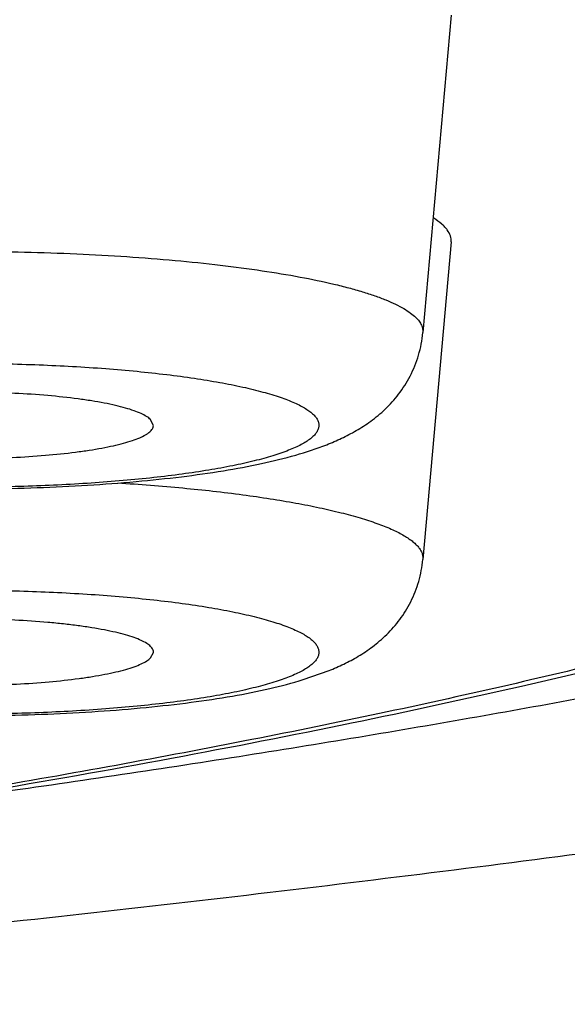
# Model space of a CAD drawing. Units: inches. Extents: x 8.7 to 13.2, y 2.4 to 16.1.
# Drawn here: x 10.4 to 10.4, y 9.4 to 9.5 of the extents above; entities that cross this region are included whole.
import ezdxf

# ---------------------------------------------------------------- set-up
doc = ezdxf.new("R2010")
doc.units = ezdxf.units.IN
doc.header["$LTSCALE"] = 1.21
doc.header["$MEASUREMENT"] = 0
doc.layers.get('0').update_dxf_attribs({"linetype": 'CONTINUOUS'})

msp = doc.modelspace()

# ---------------------------------------------------------------- linework, layer by layer
at = {"color": 7, "linetype": 'CONTINUOUS'}
for p, q in [((10.4194800189, 9.4867333437), (10.4162903458, 9.4508333667)), ((10.4194800189, 9.461090836), (10.4162903458, 9.425190859)), ((10.3858240856, 9.4403088076), (10.3854967534, 9.4410081038)), ((10.3854967534, 9.4140597277), (10.385824067, 9.4146663)), ((10.4027748255, 9.4116055033), (10.4056886553, 9.4126313445))]:
    msp.add_line(p, q, dxfattribs=at)
at = {"color": 9, "linetype": 'CONTINUOUS'}
for points, knots in [([(9.9454350213, 9.5786593655), (9.9602812021, 9.5786593655), (9.9898950528, 9.5784695034), (10.0341117283, 9.5776159298), (10.0778432717, 9.5761985887), (10.1208503827, 9.5742253317), (10.1628977338, 9.5717071459), (10.2037553628, 9.5686580395), (10.2431998551, 9.5650950194), (10.281015589, 9.561037978), (10.3169960648, 9.556509692), (10.3509446862, 9.5515354679), (10.3778528404, 9.546963649), (10.3982156948, 9.5430830421), (10.4125907787, 9.5401312627), (10.4263267045, 9.5370897077), (10.439404773, 9.5339624058), (10.4518071851, 9.5307538588), (10.4635171102, 9.5274683701), (10.4745187089, 9.5241106723), (10.4847971604, 9.5206852646), (10.4943387389, 9.517197071), (10.5031307999, 9.5136507244), (10.5111619324, 9.5100512252), (10.5184218983, 9.5064031709), (10.5249018713, 9.5027113106), (10.5305942876, 9.49897968), (10.5354930531, 9.4952117652), (10.5395929515, 9.4914096016), (10.5428889612, 9.4875727538), (10.5453736214, 9.4837004615), (10.5467786734, 9.4803882365), (10.5474550982, 9.4777586625), (10.547747169, 9.475813956), (10.5478308354, 9.4738680806), (10.547705988, 9.4719223438), (10.5473728348, 9.4699780377), (10.5466403347, 9.4673472015), (10.5451646173, 9.464035872), (10.5425994315, 9.4601673018), (10.5392237343, 9.4563339367), (10.5350447484, 9.452535107), (10.5300673494, 9.4487706779), (10.5242968724, 9.4450427863), (10.5177395061, 9.4413550772), (10.5104029706, 9.4377115911), (10.5022962133, 9.4341171437), (10.4934296058, 9.4305763108), (10.4838146747, 9.4270941167), (10.4734641788, 9.4236751756), (10.4623919517, 9.4203244104), (10.4506129176, 9.4170463134), (10.4381430141, 9.4138455943), (10.4249991755, 9.4107265788), (10.411199261, 9.407693657), (10.3915698748, 9.4036929312), (10.3764929175, 9.4009556173), (10.3662313035, 9.3992159478)], [0, 0, 0, 0, 0.0536160274, 0.1069472321, 0.1597111649, 0.2116279247, 0.2624232064, 0.3118293659, 0.3595873226, 0.4054482106, 0.4491751969, 0.4905453301, 0.5293515462, 0.547733836, 0.5654058628, 0.5823474469, 0.5985396638, 0.6139655439, 0.6286096604, 0.6424589529, 0.6555023881, 0.6677319405, 0.6791424699, 0.6897329686, 0.6995069258, 0.7084741424, 0.7166521311, 0.7240692162, 0.7307680557, 0.736811284, 0.742288169, 0.74732183, 0.7497242103, 0.75207888, 0.7544105708, 0.7567447918, 0.7591069629, 0.7615215734, 0.7665924749, 0.7721204013, 0.7782249055, 0.7849922516, 0.7924828649, 0.8007377233, 0.8097839874, 0.8196382502, 0.8303096703, 0.8418011915, 0.8541114095, 0.8672348304, 0.8811631495, 0.8958850878, 0.9113873645, 0.9276543736, 0.9446689567, 0.9624120543, 1, 1, 1, 1]), ([(10.6150702849, 9.4889952248), (10.6150702849, 9.4879126218), (10.6148919959, 9.485716911), (10.6140956177, 9.4824479327), (10.6127739744, 9.4791920912), (10.6109327131, 9.4759535496), (10.6085766971, 9.4727327703), (10.6057092456, 9.4695302781), (10.6023332765, 9.4663464103), (10.5984511682, 9.463182339), (10.5940655907, 9.4600395111), (10.5891795417, 9.4569196096), (10.5837963055, 9.4538248086), (10.5779197599, 9.4507570988), (10.5715541077, 9.4477188273), (10.5647040451, 9.4447122716), (10.5573746979, 9.4417396427), (10.5495715573, 9.4388033893), (10.541300575, 9.4359055925), (10.5293916564, 9.4320097622), (10.5133703533, 9.4272776693), (10.4927914597, 9.4219045772), (10.4705183322, 9.4167357903), (10.4466195277, 9.4117877015), (10.4211683996, 9.4070761248), (10.394243528, 9.4026160166), (10.3757886058, 9.3998822412), (10.3663311549, 9.398555059)], [0, 0, 0, 0, 0.0118332827, 0.0239577347, 0.0366407142, 0.050115661, 0.0645761424, 0.0801767029, 0.0970366328, 0.1152474013, 0.1348777558, 0.1559784339, 0.1785867451, 0.2027280546, 0.2284194064, 0.2556703816, 0.284484287, 0.3148600813, 0.3467916382, 0.3802697488, 0.4518092778, 0.5293481544, 0.6127146026, 0.7017053183, 0.7960897685, 0.8956133811, 1, 1, 1, 1]), ([(10.3421979528, 9.4591806688), (10.3440437721, 9.4593296808), (10.3478084216, 9.4595873723), (10.3555263381, 9.4599462607), (10.3653346767, 9.4600986229), (10.3751169424, 9.4598706072), (10.3827531248, 9.4594506792), (10.3881680221, 9.4590301828), (10.3932693979, 9.4585062976), (10.3979908792, 9.4578862407), (10.402271008, 9.4571785169), (10.4055290696, 9.4565028699), (10.4078689988, 9.45591663), (10.4094191034, 9.4554764932), (10.4108215534, 9.4550221176), (10.4120720053, 9.4545549374), (10.4131667224, 9.4540765124), (10.4141028391, 9.4535881907), (10.4148776885, 9.4530914184), (10.4153177678, 9.4527287946), (10.4155046621, 9.4525447397)], [0, 0, 0, 0, 0.0746715361, 0.1521417221, 0.3115286654, 0.4701116607, 0.5465878738, 0.6198880246, 0.689094251, 0.7533502847, 0.8118772468, 0.8639915091, 0.8874648422, 0.9091342497, 0.9289551567, 0.9468944394, 0.9629390527, 0.9771007736, 0.9894228814, 1, 1, 1, 1]), ([(10.4155046621, 9.4525447397), (10.4156387061, 9.4524127322), (10.4158757467, 9.4521474292), (10.4161413485, 9.4517145844), (10.416288287, 9.4512740248), (10.4163030448, 9.4509762351), (10.4162903473, 9.4508333667)], [0, 0, 0, 0, 0.2903882006, 0.5466079358, 0.7786088696, 1, 1, 1, 1]), ([(10.324427016, 9.4391382182), (10.3243199855, 9.4392436227), (10.3241313727, 9.4394555616), (10.3239229421, 9.4398025142), (10.3238130427, 9.4401564542), (10.3238072334, 9.4405141706), (10.3239056243, 9.440868741), (10.3241033764, 9.4412165262), (10.3243965408, 9.4415581137), (10.3247834528, 9.4418948553), (10.3252635475, 9.4422271097), (10.3258361321, 9.4425546283), (10.326500138, 9.4428770317), (10.3275548009, 9.4433193843), (10.3290968624, 9.4438437917), (10.331205119, 9.4444169168), (10.3336291086, 9.4449530048), (10.3363459649, 9.4454465746), (10.3393300795, 9.4458924689), (10.3425529292, 9.4462861947), (10.345983659, 9.4466237947), (10.3508737904, 9.4470007367), (10.3572497439, 9.4473040785), (10.3650418304, 9.4474057937), (10.3728006024, 9.4472462358), (10.379106991, 9.4468952756), (10.3839090867, 9.4464809223), (10.3872513756, 9.4461179036), (10.3903718069, 9.4457004861), (10.3932404616, 9.4452327821), (10.3954570325, 9.4447936601), (10.397081977, 9.4444166387), (10.398504954, 9.444050152), (10.4000782008, 9.4435788086), (10.401491985, 9.4430424671), (10.4024389855, 9.4425907854), (10.403021811, 9.4422636191), (10.4035121175, 9.4419319587), (10.403794622, 9.4416929709), (10.4039173362, 9.4415721211)], [0, 0, 0, 0, 0.0053686405, 0.0100887513, 0.0143610477, 0.0184596226, 0.0226963701, 0.0273541171, 0.0326454905, 0.0387105837, 0.0456376437, 0.0534793255, 0.0622629803, 0.072001743, 0.0943367997, 0.120409466, 0.1500509273, 0.1830325567, 0.2190773791, 0.257868579, 0.2990578619, 0.3422694628, 0.4331439828, 0.5271283651, 0.6207219062, 0.7104404707, 0.7528011478, 0.7929694614, 0.8305814372, 0.8653016025, 0.8968300505, 0.9113167459, 0.9249127792, 0.9493407702, 0.969980786, 0.9788711353, 0.986817232, 0.9938446742, 1, 1, 1, 1]), ([(10.4039173362, 9.4415721211), (10.4040243667, 9.4414667165), (10.4042129795, 9.4412547776), (10.4044214101, 9.440907825), (10.4045313095, 9.4405538851), (10.4045371188, 9.4401961686), (10.4044387279, 9.4398415982), (10.4042409758, 9.4394938131), (10.4039478114, 9.4391522256), (10.4035608994, 9.4388154839), (10.4030808047, 9.4384832296), (10.40250822, 9.438155711), (10.4018442142, 9.4378333075), (10.4007895513, 9.4373909549), (10.3992474898, 9.4368665475), (10.3971392332, 9.4362934225), (10.3947152436, 9.4357573344), (10.3919983873, 9.4352637647), (10.3890142727, 9.4348178703), (10.385791423, 9.4344241446), (10.3823606932, 9.4340865445), (10.3774705618, 9.4337096026), (10.3710946083, 9.4334062607), (10.3633025218, 9.4333045455), (10.3555437498, 9.4334641034), (10.3492373612, 9.4338150637), (10.3444352655, 9.434229417), (10.3410929766, 9.4345924356), (10.3379725453, 9.4350098531), (10.3351038906, 9.4354775571), (10.3328873197, 9.4359166792), (10.3312623752, 9.4362937005), (10.3298393982, 9.4366601873), (10.3282661514, 9.4371315306), (10.3268523672, 9.4376678721), (10.3259053667, 9.4381195538), (10.3253225412, 9.4384467201), (10.3248322347, 9.4387783805), (10.3245497302, 9.4390173683), (10.324427016, 9.4391382182)], [0, 0, 0, 0, 0.0053686405, 0.0100887513, 0.0143610477, 0.0184596226, 0.0226963701, 0.0273541171, 0.0326454905, 0.0387105837, 0.0456376437, 0.0534793255, 0.0622629803, 0.072001743, 0.0943367997, 0.120409466, 0.1500509273, 0.1830325567, 0.2190773791, 0.257868579, 0.2990578619, 0.3422694628, 0.4331439828, 0.5271283651, 0.6207219062, 0.7104404707, 0.7528011478, 0.7929694614, 0.8305814372, 0.8653016025, 0.8968300505, 0.9113167459, 0.9249127792, 0.9493407702, 0.969980786, 0.9788711353, 0.986817232, 0.9938446742, 1, 1, 1, 1]), ([(10.381791852, 9.4338489804), (10.3842512297, 9.4336955815), (10.3889731863, 9.4333320087), (10.3947210616, 9.4326922823), (10.3989751324, 9.4320807623), (10.4018689609, 9.4315946332), (10.4045364472, 9.4310715944), (10.4069617719, 9.4305149956), (10.4091306513, 9.4299282825), (10.4110307922, 9.4293153288), (10.412651386, 9.4286799044), (10.4138110249, 9.4281116775), (10.4145831731, 9.4276409856), (10.4150600863, 9.4273006861), (10.4154612704, 9.4269570058), (10.4157862757, 9.4266100113), (10.4160345316, 9.4262595356), (10.4162047879, 9.4259051188), (10.4162950981, 9.4255472653), (10.4163007149, 9.4253074682), (10.4162903568, 9.4251908589)], [0, 0, 0, 0, 0.2013262363, 0.3868643284, 0.4723879291, 0.552437503, 0.626582503, 0.6944451238, 0.7557004051, 0.8100997895, 0.8574834793, 0.8978221976, 0.9154034958, 0.9313159206, 0.9456386459, 0.9584950037, 0.9700636913, 0.9805966907, 0.9904352977, 1, 1, 1, 1]), ([(10.324427016, 9.4159296134), (10.3245497302, 9.4160504632), (10.3248322347, 9.416289451), (10.3253225412, 9.4166211115), (10.3259053667, 9.4169482778), (10.3268523673, 9.4173999595), (10.3282661515, 9.4179363009), (10.3298393983, 9.4184076443), (10.3312623752, 9.418774131), (10.3328873197, 9.4191511524), (10.3351038906, 9.4195902744), (10.3379725453, 9.4200579784), (10.3410929767, 9.420475396), (10.3444352655, 9.4208384146), (10.3492373612, 9.4212527679), (10.3555437498, 9.4216037281), (10.3633025218, 9.421763286), (10.3710946084, 9.4216615708), (10.3774705619, 9.421358229), (10.3823606932, 9.420981287), (10.385791423, 9.420643687), (10.3890142727, 9.4202499612), (10.3919983873, 9.4198040669), (10.3947152437, 9.4193104971), (10.3971392332, 9.4187744091), (10.3992474898, 9.418201284), (10.4007895513, 9.4176768766), (10.4018442142, 9.417234524), (10.4025082201, 9.4169121206), (10.4030808047, 9.416584602), (10.4035608994, 9.4162523476), (10.4039478114, 9.4159156059), (10.4042409758, 9.4155740184), (10.4044387279, 9.4152262333), (10.4045371188, 9.4148716629), (10.4045313095, 9.4145139464), (10.4044214101, 9.4141600065), (10.4042129795, 9.4138130539), (10.4040243667, 9.413601115), (10.4039173362, 9.4134957105)], [0, 0, 0, 0, 0.0061553259, 0.0131827685, 0.0211288654, 0.0300192148, 0.0506592307, 0.0750872215, 0.0886832546, 0.1031699498, 0.1346983977, 0.169418563, 0.2070305389, 0.2471988527, 0.2895595298, 0.379278094, 0.4728716353, 0.5668560174, 0.6577305375, 0.7009421384, 0.7421314212, 0.7809226212, 0.8169674437, 0.8499490731, 0.8795905343, 0.9056632004, 0.9279982571, 0.9377370198, 0.9465206746, 0.9543623565, 0.9612894166, 0.9673545099, 0.9726458832, 0.9773036303, 0.9815403777, 0.9856389526, 0.9899112488, 0.9946313595, 1, 1, 1, 1]), ([(10.4039173362, 9.4134957105), (10.403794622, 9.4133748606), (10.4035121175, 9.4131358728), (10.4030218109, 9.4128042124), (10.4024389854, 9.4124770461), (10.4014919849, 9.4120253644), (10.4000782007, 9.4114890229), (10.3985049539, 9.4110176796), (10.3970819769, 9.4106511928), (10.3954570325, 9.4102741715), (10.3932404616, 9.4098350494), (10.3903718068, 9.4093673454), (10.3872513755, 9.4089499279), (10.3839090867, 9.4085869093), (10.3791069909, 9.408172556), (10.3728006024, 9.4078215957), (10.3650418304, 9.4076620378), (10.3572497438, 9.407763753), (10.3508737903, 9.4080670949), (10.345983659, 9.4084440368), (10.3425529291, 9.4087816369), (10.3393300795, 9.4091753626), (10.3363459648, 9.409621257), (10.3336291085, 9.4101148267), (10.331205119, 9.4106509148), (10.3290968624, 9.4112240398), (10.3275548008, 9.4117484472), (10.3265001379, 9.4121907998), (10.3258361321, 9.4125132033), (10.3252635475, 9.4128407219), (10.3247834528, 9.4131729763), (10.3243965407, 9.4135097179), (10.3241033764, 9.4138513054), (10.3239056243, 9.4141990905), (10.3238072334, 9.4145536609), (10.3238130427, 9.4149113774), (10.3239229421, 9.4152653174), (10.3241313727, 9.4156122699), (10.3243199855, 9.4158242088), (10.324427016, 9.4159296134)], [0, 0, 0, 0, 0.0061553259, 0.0131827685, 0.0211288654, 0.0300192148, 0.0506592307, 0.0750872215, 0.0886832546, 0.1031699498, 0.1346983977, 0.169418563, 0.2070305389, 0.2471988527, 0.2895595298, 0.379278094, 0.4728716353, 0.5668560174, 0.6577305375, 0.7009421384, 0.7421314212, 0.7809226212, 0.8169674437, 0.8499490731, 0.8795905343, 0.9056632004, 0.9279982571, 0.9377370198, 0.9465206746, 0.9543623565, 0.9612894166, 0.9673545099, 0.9726458832, 0.9773036303, 0.9815403777, 0.9856389526, 0.9899112488, 0.9946313595, 1, 1, 1, 1])]:
    msp.add_open_spline(points, degree=3, knots=knots, dxfattribs=at)
at = {"color": 7, "linetype": 'CONTINUOUS'}
for points, knots in [([(10.2685994138, 9.3749036294), (10.2833909882, 9.3760505013), (10.3126896809, 9.3785036665), (10.3561656818, 9.3827161987), (10.3987338379, 9.3874358306), (10.440365566, 9.3926743521), (10.4810578161, 9.3984516602), (10.5208369851, 9.4047978293), (10.559761742, 9.4117570461), (10.5979249409, 9.4193942142), (10.635456442, 9.4277955879), (10.6849038059, 9.4401857346), (10.7339635998, 9.4547154313), (10.7826228153, 9.4719695177), (10.819453057, 9.4866906602), (10.8564202205, 9.5033762072), (10.8807895257, 9.515815741), (10.8929522616, 9.5224233511)], [0, 0, 0, 0, 0.0688878858, 0.1365143885, 0.2028117745, 0.2677490372, 0.3313398638, 0.3936443326, 0.4547815812, 0.5149332261, 0.5743477567, 0.6333448256, 0.7516155441, 0.8117368379, 0.8730197665, 0.9357288077, 1, 1, 1, 1]), ([(10.5596082496, 9.4856918539), (10.5596082496, 9.484262663), (10.559407587, 9.4814229713), (10.5585111674, 9.4772626403), (10.5570764657, 9.4732695275), (10.5551678667, 9.4694576391), (10.5528386529, 9.4658406041), (10.5501273061, 9.4624185476), (10.5470657284, 9.459167338), (10.5436774464, 9.4560506607), (10.5399654156, 9.4530495041), (10.5359311829, 9.4501461185), (10.5315767478, 9.4473218032), (10.5268994372, 9.4445664007), (10.5218970416, 9.441871526), (10.5146269363, 9.4382660957), (10.5046930689, 9.4338993963), (10.4917264193, 9.4289402827), (10.4774637209, 9.4241399804), (10.4619215336, 9.4194957532), (10.445123616, 9.4150103045), (10.4271010006, 9.4106888887), (10.4078904272, 9.406538379), (10.3875337404, 9.4025665904), (10.3735638216, 9.4001023078), (10.3663971605, 9.3988973746)], [0, 0, 0, 0, 0.0192608917, 0.0382112522, 0.0571820783, 0.0762898568, 0.0955413489, 0.1150583521, 0.1350466808, 0.155665615, 0.1770552279, 0.1993392058, 0.2226202937, 0.2469780115, 0.2724789729, 0.2991801527, 0.356325202, 0.4186366481, 0.4862163009, 0.5590871829, 0.6372106648, 0.7205005878, 0.8088348163, 0.902060897, 1, 1, 1, 1]), ([(10.4194800309, 9.461090836), (10.4194899895, 9.4612029479), (10.4194870764, 9.4614323844), (10.4193837351, 9.4619042398), (10.419131063, 9.462362141), (10.4187731583, 9.4627889073), (10.4182861427, 9.4632546483), (10.4178549016, 9.4635638732), (10.4175442355, 9.4637620299)], [0, 0, 0, 0, 0.0976402955, 0.1974261978, 0.4165698552, 0.5420214289, 0.6803404847, 1, 1, 1, 1]), ([(10.4054267428, 9.4381692395), (10.405992461, 9.4383917894), (10.4071237185, 9.438876503), (10.4087980665, 9.439745972), (10.4104649671, 9.4408239959), (10.4121026705, 9.4421812177), (10.4136351248, 9.4438776672), (10.4149420924, 9.4459267597), (10.4158911563, 9.4482783351), (10.4162137963, 9.449971797), (10.4162903458, 9.4508333667)], [0, 0, 0, 0, 0.1035298234, 0.2094220927, 0.3209373109, 0.4409736085, 0.5706274817, 0.7086931139, 0.8526949698, 1, 1, 1, 1]), ([(10.3854967534, 9.4410081038), (10.3853641417, 9.4411387009), (10.385020919, 9.4413900355), (10.3843906791, 9.4417159531), (10.3835888432, 9.4420315426), (10.3826214259, 9.4423337758), (10.3814953686, 9.4426200671), (10.3802200154, 9.4428875808), (10.3788061012, 9.4431339303), (10.3766832903, 9.4434408387), (10.3737802177, 9.4437483911), (10.370069872, 9.4439952363), (10.3661562398, 9.4441208374), (10.3621742291, 9.4441206394), (10.3582611333, 9.4439945215), (10.3551066652, 9.4437844983), (10.352720307, 9.4435527463), (10.3510674497, 9.4433552327), (10.3495279173, 9.4431322732), (10.3481149365, 9.4428857789), (10.3468405757, 9.4426181377), (10.3457156421, 9.4423317189), (10.3447491887, 9.4420293609), (10.3439490726, 9.4417137426), (10.343396146, 9.4414277164), (10.3430489624, 9.441188334), (10.342848917, 9.441017125), (10.3426942041, 9.4408436931), (10.3425854532, 9.4406675217), (10.3425240448, 9.4404884252), (10.3425161218, 9.4403671248), (10.3425202826, 9.4403088077)], [0, 0, 0, 0, 0.0125948282, 0.0285270343, 0.0479391693, 0.0708219302, 0.0970748433, 0.1265324833, 0.1589825601, 0.194179202, 0.2716599316, 0.3564585409, 0.4457615233, 0.5365812733, 0.6258737699, 0.7106515267, 0.7504611015, 0.7881068557, 0.8232851742, 0.8557151094, 0.8851512496, 0.9113805376, 0.934240581, 0.9536277761, 0.9695325552, 0.9762241684, 0.9821258344, 0.9873095474, 0.9918911598, 0.9960436668, 1, 1, 1, 1]), ([(10.3428475988, 9.4397022354), (10.3429789766, 9.4395728535), (10.3433183529, 9.4393237025), (10.3439411499, 9.4390002466), (10.3447328339, 9.4386869358), (10.3456875715, 9.4383867029), (10.3467986326, 9.4381020813), (10.3480569574, 9.4378358232), (10.3494521319, 9.4375902809), (10.3515476006, 9.4372837339), (10.3544151309, 9.4369751789), (10.3580832624, 9.4367249717), (10.3619578296, 9.4365937193), (10.3659074406, 9.4365861372), (10.3697982496, 9.4367025115), (10.3734982993, 9.4369386707), (10.3764019343, 9.4372359895), (10.3785334124, 9.4375339552), (10.3799601444, 9.4377741049), (10.3812527854, 9.4380355032), (10.3824005244, 9.4383159272), (10.383394158, 9.4386125894), (10.3842256418, 9.4389229977), (10.3848078489, 9.4392040745), (10.3851814735, 9.4394393566), (10.3854018322, 9.4396081444), (10.3855777901, 9.439778974), (10.3857088741, 9.439952252), (10.3857942374, 9.440128243), (10.3858199075, 9.4402499361), (10.3858240856, 9.4403088076)], [0, 0, 0, 0, 0.0125037217, 0.0282947534, 0.0475148342, 0.0701568733, 0.0961251405, 0.1252595027, 0.1573545678, 0.1921715332, 0.2688522152, 0.3528549377, 0.4414399361, 0.5316930791, 0.6206391334, 0.7053500973, 0.7830593053, 0.8184979874, 0.8512784077, 0.8811538825, 0.9079080415, 0.9313724862, 0.951429208, 0.9680462125, 0.9750935433, 0.9813381954, 0.9868357658, 0.9916757631, 0.9959978136, 1, 1, 1, 1]), ([(10.3260492331, 9.4371035964), (10.3273133701, 9.4367306978), (10.3299975829, 9.4360596114), (10.3342696423, 9.4352489816), (10.3389608601, 9.4345707071), (10.3440420123, 9.434020018), (10.3494527389, 9.433599435), (10.3551125916, 9.4333133268), (10.3609287228, 9.4331654969), (10.366801295, 9.4331581184), (10.3726280936, 9.4332913015), (10.37830883, 9.4335630816), (10.383749674, 9.4339697758), (10.3888686266, 9.4345070366), (10.3936026077, 9.4351718475), (10.3979189596, 9.4359681404), (10.4018338353, 9.4369179384), (10.4042770386, 9.4377169531), (10.4054267428, 9.4381692395)], [0, 0, 0, 0, 0.0493199187, 0.1034368046, 0.1626603242, 0.2266450508, 0.2946569796, 0.3657158347, 0.4386867449, 0.5123484164, 0.5854498799, 0.65676417, 0.7251444603, 0.7895905456, 0.8493369802, 0.903989125, 0.9537680541, 1, 1, 1, 1]), ([(10.4122048223, 9.4167119638), (10.4127358463, 9.4172349203), (10.4134880781, 9.4180934713), (10.4143529892, 9.4193653025), (10.4151453572, 9.4207739537), (10.4159069033, 9.42270641), (10.4162159421, 9.4243534407), (10.4162903458, 9.425190859)], [0, 0, 0, 0, 0.2328788753, 0.3548217875, 0.4801445662, 0.7373063079, 1, 1, 1, 1]), ([(10.3858240696, 9.4146663), (10.3858282304, 9.4147246171), (10.3858203074, 9.4148459175), (10.385758899, 9.415025014), (10.3856501481, 9.4152011855), (10.3854954352, 9.4153746173), (10.3852953898, 9.4155458263), (10.3849482062, 9.4157852087), (10.3843952796, 9.4160712349), (10.3835951635, 9.4163868532), (10.3826287101, 9.4166892112), (10.3815037765, 9.41697563), (10.3802294157, 9.4172432712), (10.3788164348, 9.4174897655), (10.3772769025, 9.417712725), (10.3756240452, 9.4179102386), (10.373237687, 9.4181419906), (10.3700832189, 9.4183520138), (10.3661701231, 9.4184781317), (10.3621881124, 9.4184783297), (10.3582744802, 9.4183527286), (10.3545641344, 9.4181058834), (10.3516610619, 9.417798331), (10.349538251, 9.4174914226), (10.3481243367, 9.4172450731), (10.3468489836, 9.4169775594), (10.3457229263, 9.4166912681), (10.344755509, 9.4163890349), (10.3439536731, 9.4160734454), (10.3433234332, 9.4157475278), (10.3429802105, 9.4154961932), (10.3428475988, 9.4153655961)], [0, 0, 0, 0, 0.0039563332, 0.0081088402, 0.0126904526, 0.0178741656, 0.0237758316, 0.0304674448, 0.0463722239, 0.065759419, 0.0886194624, 0.1148487504, 0.1442848906, 0.1767148258, 0.2118931443, 0.2495388985, 0.2893484733, 0.3741262301, 0.4634187267, 0.5542384767, 0.6435414591, 0.7283400684, 0.805820798, 0.8410174399, 0.8734675167, 0.9029251567, 0.9291780698, 0.9520608307, 0.9714729657, 0.9874051718, 1, 1, 1, 1]), ([(10.4056886553, 9.4126313445), (10.4062469869, 9.4128570739), (10.4073661311, 9.4133492607), (10.4090201267, 9.414234824), (10.4103679776, 9.4151324012), (10.4114280671, 9.4159815036), (10.4119477443, 9.4164587914), (10.4122048223, 9.4167119637)], [0, 0, 0, 0, 0.2335202747, 0.4736382464, 0.7266738538, 0.8600931198, 1, 1, 1, 1]), ([(10.3425202666, 9.4146662999), (10.3425244447, 9.4146074284), (10.3425501147, 9.4144857353), (10.342635478, 9.4143097443), (10.342766562, 9.4141364663), (10.34294252, 9.4139656367), (10.3431628787, 9.4137968489), (10.3435365033, 9.4135615668), (10.3441187104, 9.41328049), (10.3449501941, 9.4129700817), (10.3459438277, 9.4126734195), (10.3470915668, 9.4123929955), (10.3483842078, 9.4121315972), (10.3498109398, 9.4118914475), (10.3519424179, 9.4115934818), (10.3548460529, 9.411296163), (10.3585461026, 9.4110600038), (10.3624369116, 9.4109436295), (10.3663865225, 9.4109512116), (10.3702610898, 9.411082464), (10.3739292213, 9.4113326712), (10.3767967516, 9.4116412262), (10.3788922203, 9.4119477732), (10.3802873948, 9.4121933155), (10.3815457196, 9.4124595736), (10.3826567807, 9.4127441952), (10.3836115183, 9.4130444281), (10.3844032023, 9.4133577389), (10.3850259993, 9.4136811948), (10.3853653756, 9.4139303458), (10.3854967534, 9.4140597277)], [0, 0, 0, 0, 0.0040021864, 0.0083242369, 0.0131642342, 0.0186618046, 0.0249064567, 0.0319537875, 0.048570792, 0.0686275138, 0.0920919585, 0.1188461175, 0.1487215923, 0.1815020126, 0.2169406947, 0.2946499027, 0.3793608666, 0.4683069209, 0.5585600639, 0.6471450623, 0.7311477848, 0.8078284668, 0.8426454322, 0.8747404973, 0.9038748595, 0.9298431267, 0.9524851658, 0.9717052466, 0.9874962783, 1, 1, 1, 1]), ([(10.3230763444, 9.4124644707), (10.3236490797, 9.412242513), (10.3248241842, 9.4118269287), (10.3266456654, 9.4112760402), (10.3285583199, 9.4107787796), (10.3313103181, 9.4101574509), (10.3350295184, 9.4094832696), (10.33981547, 9.4088231831), (10.3449870296, 9.4082924011), (10.3504782503, 9.407893777), (10.356204758, 9.407631868), (10.3620704806, 9.4075102559), (10.3679731915, 9.4075307742), (10.3738090851, 9.4076931068), (10.3794772154, 9.4079948562), (10.3848842892, 9.4084320389), (10.3899503861, 9.4090002605), (10.3946171612, 9.4096974768), (10.3988601029, 9.4105300756), (10.4015221997, 9.4112207338), (10.4027748255, 9.4116055033)], [0, 0, 0, 0, 0.0228904375, 0.0464240528, 0.0708976117, 0.0965210792, 0.1515477366, 0.2116927643, 0.2765252932, 0.3452505956, 0.4168420335, 0.4901302521, 0.5638693416, 0.6367939344, 0.7076741191, 0.7753742584, 0.8389243088, 0.8976182901, 0.9511667001, 1, 1, 1, 1])]:
    msp.add_open_spline(points, degree=3, knots=knots, dxfattribs=at)

doc.saveas('drawing.dxf')
